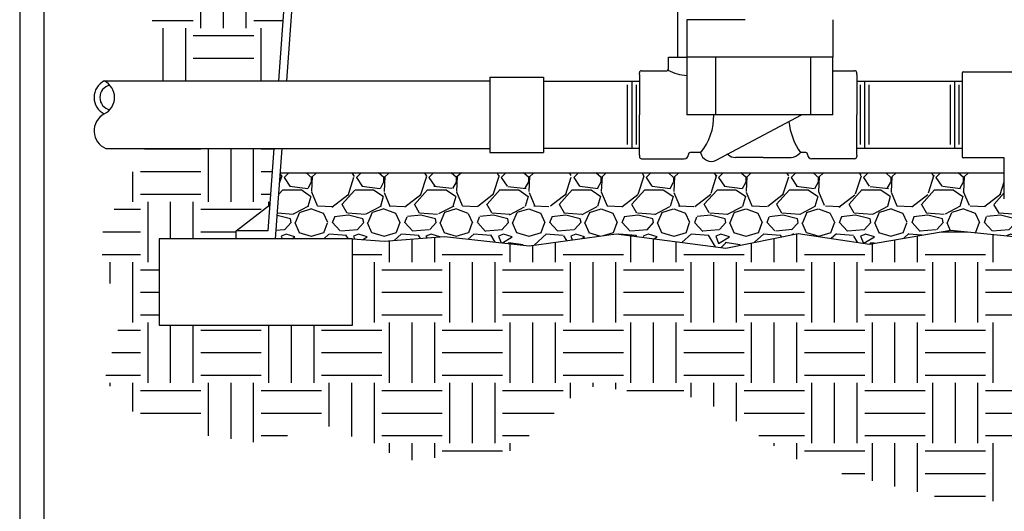
# Model space of a CAD drawing. Units: inches. Extents: x 0 to 31, y 0 to 41.
# Drawn here: x 0 to 20.4, y 18.4 to 28.6 of the extents above; entities that cross this region are included whole.
import ezdxf

# ---------------------------------------------------------------- set-up
doc = ezdxf.new("R2010")
doc.units = ezdxf.units.IN
doc.header["$MEASUREMENT"] = 0
doc.layers.add('Hunter_Detail-Border-NoPlot_DetailFrame', color=30, linetype='Continuous', plot=False)
doc.layers.add('Hunter_Detail-Border-NoPlot_SafeFrame', color=30, linetype='Continuous', plot=False)
for name, color, linetype in [('Hunter_Detail-Grey-HatchFill', 9, 'Continuous'), ('Hunter_Detail-Lt', 249, 'Continuous'), ('Hunter_Detail-Med', 1, 'Continuous')]:
    doc.layers.add(name, color=color, linetype=linetype)

msp = doc.modelspace()

# ---------------------------------------------------------------- hatches: boundary and pattern name
at = {"layer": 'Hunter_Detail-Grey-HatchFill'}
h = msp.add_hatch(dxfattribs=at)
h.set_pattern_fill('EARTH', color=256, scale=5)
h.set_pattern_definition([(0, (1.094650939518885, 27.34786252522114), (1.25, 1.25), [1.25, -1.25]), (0, (1.094650939518885, 27.81661252522114), (1.25, 1.25), [1.25, -1.25]), (0, (1.094650939518885, 28.28536252522114), (1.25, 1.25), [1.25, -1.25]), (90, (1.250900939518885, 28.44161252522114), (-1.249999999999999, 1.25), [1.25, -1.25]), (90, (1.719650939518885, 28.44161252522114), (-1.249999999999999, 1.25), [1.25, -1.25]), (90, (2.188400939518885, 28.44161252522114), (-1.249999999999999, 1.25), [1.25, -1.25])])
h.paths.add_polyline_path([(1.094650939518885, 35.63067865475868), (1.757462766363346, 34.41025584732781), (1.757462766363346, 33.49724480303333), (2.706674284699829, 32.53052723301129), (2.384300586532617, 30.99094001958655), (3.118596306090921, 29.48715719228876), (2.635035758840047, 28.34141790548337), (2.678813420184894, 27.34786252522114), (5.366619429654548, 27.34786252522114), (5.959033830941734, 35.63067865475868)])
h = msp.add_hatch(dxfattribs=at)
h.set_pattern_fill('EARTH', color=256, scale=5)
h.set_pattern_definition([(0, (0, 0), (1.25, 1.25), [1.25, -1.25]), (0, (0, 0.46875), (1.25, 1.25), [1.25, -1.25]), (0, (0, 0.9375), (1.25, 1.25), [1.25, -1.25]), (90, (0.15625, 1.09375), (-1.249999999999999, 1.25), [1.25, -1.25]), (90, (0.625, 1.09375), (-1.249999999999999, 1.25), [1.25, -1.25]), (90, (1.09375, 1.09375), (-1.249999999999999, 1.25), [1.25, -1.25])])
edge = h.paths.add_edge_path()
edge.add_line((20.5867777119864, 20.91557681465458), (20.5867777119864, 24.12442202607802))
edge.add_line((20.5867777119864, 24.12442202607802), (19.28439189822398, 24.25412588758003))
edge.add_line((19.28439189822398, 24.25412588758003), (17.60088930550239, 23.96836731736833))
edge.add_line((17.60088930550239, 23.96836731736833), (16.11855987702103, 24.1906240068498))
edge.add_line((16.11855987702103, 24.1906240068498), (14.62564232905373, 23.88369821434513))
edge.add_line((14.62564232905373, 23.88369821434513), (12.34920792069988, 24.18004039570333))
edge.add_line((12.34920792069988, 24.18004039570333), (10.55159133768205, 23.93354825142115))
edge.add_line((10.55159133768205, 23.93354825142115), (8.799301028299737, 24.12450768621552))
edge.add_line((8.799301028299737, 24.12450768621552), (7.547665061426869, 24.02573551315088))
edge.add_line((7.547665061426869, 24.02573551315088), (6.891469801033565, 24.07766215762804))
edge.add_line((6.891469801033565, 24.07766215762804), (6.891469801033565, 22.2907225938067))
edge.add_line((6.891469801033565, 22.2907225938067), (2.891469801033565, 22.2907225938067))
edge.add_line((2.891469801033565, 22.2907225938067), (2.891469801033565, 24.07766215762804))
edge.add_line((2.891469801033565, 24.07766215762804), (4.483919209662616, 24.07766215762804))
edge.add_line((4.483919209662616, 24.07766215762804), (4.483919209662616, 24.24350982347566))
edge.add_line((4.483919209662616, 24.24350982347566), (5.182997199674531, 24.78055632045591))
edge.add_line((5.182997199674531, 24.78055632045591), (5.266471824061881, 25.94730110015972))
edge.add_line((5.266471824061881, 25.94730110015972), (2.586202821778499, 25.94730110015972))
edge.add_line((2.586202821778499, 25.94730110015972), (1.628595263344834, 24.03318224550035))
edge.add_line((1.628595263344834, 24.03318224550035), (2.088983474307383, 22.39488380665095))
edge.add_line((2.088983474307383, 22.39488380665095), (1.757503909326658, 21.16155805645503))
edge.add_line((1.757503909326658, 21.16155805645503), (2.641449415941963, 20.16753433983383))
edge.add_line((2.641449415941963, 20.16753433983383), (5.090715237987637, 19.83619313660197))
edge.add_line((5.090715237987637, 19.83619313660197), (6.250893715420204, 20.25957361641663))
edge.add_line((6.250893715420204, 20.25957361641663), (8.018784728650814, 19.48644403528329))
edge.add_line((8.018784728650814, 19.48644403528329), (10.21023303753418, 19.68893027268437))
edge.add_line((10.21023303753418, 19.68893027268437), (11.68347540109386, 21.03270319754993))
edge.add_line((11.68347540109386, 21.03270319754993), (14.11432576548463, 20.77499326588837))
edge.add_line((14.11432576548463, 20.77499326588837), (16.01112542469707, 19.54166751569245))
edge.add_line((16.01112542469707, 19.54166751569245), (17.083353799208, 19.20131883131157))
edge.add_line((17.083353799208, 19.20131883131157), (19.41902000934686, 18.6362031021705))
edge.add_line((19.41902000934686, 18.6362031021705), (22.8772326380896, 18.6774636791576))
edge.add_line((22.8772326380896, 18.6774636791576), (24.00346612074333, 19.59689110302726))
edge.add_line((24.00346612074333, 19.59689110302726), (25.64244848799206, 19.87300882584996))
edge.add_line((25.64244848799206, 19.87300882584996), (26.74738037126122, 21.16155805645503))
edge.add_line((26.74738037126122, 21.16155805645503), (28.61064696699111, 21.33839004215191))
edge.add_line((28.61064696699111, 21.33839004215191), (29.33219456149004, 22.63293523742344))
edge.add_line((29.33219456149004, 22.63293523742344), (29.33219456149004, 25.1110646753843))
edge.add_line((29.33219456149004, 25.1110646753843), (28.48113843006047, 26.84945400176145))
edge.add_line((28.48113843006047, 26.84945400176145), (28.22212113500052, 28.80976534022856))
edge.add_line((28.22212113500052, 28.80976534022856), (27.35256372080977, 30.30773910895588))
edge.add_line((27.35256372080977, 30.30773910895588), (28.20362007343806, 32.69340113989448))
edge.add_line((28.20362007343806, 32.69340113989448), (28.20362007343806, 34.09890739467382))
edge.add_line((28.20362007343806, 34.09890739467382), (29.57069217549207, 35.63067865475865))
edge.add_line((29.57069217549207, 35.63067865475865), (24.70629505859668, 35.63067865475865))
edge.add_line((24.70629505859668, 35.63067865475865), (25.48233168986385, 24.78055632045591))
edge.add_line((25.48233168986385, 24.78055632045591), (26.18142737381552, 24.24352210477128))
edge.add_line((26.18142737381552, 24.24352210477128), (26.18142737381552, 24.0776760974003))
edge.add_line((26.18142737381552, 24.0776760974003), (27.7738808579505, 24.0776760974003))
edge.add_line((27.7738808579505, 24.0776760974003), (27.7738808579505, 22.29073653357896))
edge.add_line((27.7738808579505, 22.29073653357896), (23.7738808579505, 22.29073653357896))
edge.add_line((23.7738808579505, 22.29073653357896), (23.7738808579505, 24.0776760974003))
edge.add_line((23.7738808579505, 24.0776760974003), (22.96903934105461, 24.1588730664847))
edge.add_line((22.96903934105461, 24.1588730664847), (21.97566982137479, 24.0949325413187))
edge.add_line((21.97566982137479, 24.0949325413187), (21.97566982137479, 20.91557681465458))
edge.add_arc((21.61677581172579, 21.07004258218844), 0.3907231545503326, 205.9485179365127, 336.71325426113174, ccw=False)
edge.add_arc((20.93021568002281, 21.07619187760166), 0.3791396000610656, 205.0640033680181, 332.1504808290885, ccw=False)
h = msp.add_hatch(dxfattribs=at)
h.set_pattern_fill('GRAVEL', color=256, scale=1.5)
h.set_pattern_definition([(228.012787504, (157.1140258726508, 34.9064565073261), (-12.00000000000009, -13.5), [0.201804, -19.97863207061055]), (184.969740728, (156.9790258726509, 34.75645650732612), (17.99999999999996, 1.500000000000052), [0.346302, -34.28388714184499]), (132.510447078, (156.6340258726508, 34.72645650732612), (15.00000000000017, -16.4999999999998), [0.244182, -24.17404889414955]), (267.273689006, (156.0490258726509, 34.35145650732612), (1.500000000000036, 30.00000000000003), [0.315356999999999, -31.22033706244344]), (292.833654178, (156.0340258726509, 34.03645650732612), (-7.499999999999982, 18.00000000000004), [0.309232499999999, -30.61405969213239]), (357.273689006, (156.1540258726509, 33.7514565073261), (-30.00000000000003, 1.500000000000038), [0.315356999999999, -31.22033706244344]), (37.6942404667, (156.4690258726509, 33.73645650732611), (-19.5, -14.99999999999996), [0.4170435, -41.287272823374]), (72.2553283749, (156.7990258726508, 33.99145650732611), (10.50000000000004, 33.00000000000001), [0.393731999999999, -38.97948224521997]), (121.429565615, (156.9190258726508, 34.36645650732611), (-12.00000000000003, 19.49999999999998), [0.316425, -31.32610966459349]), (175.236358309, (156.7540258726508, 34.63645650732612), (16.49999999999997, -1.500000000000056), [0.361248, -17.70114386818845]), (222.397437798, (156.3940258726509, 34.66645650732612), (-17.99999999999994, -16.49999999999996), [0.4671720000000001, -46.25006250719234]), (138.814074834, (157.5340258726509, 34.33645650732611), (-10.50000000000005, 9), [0.1594514999999995, -15.78576721910201]), (171.46923439, (157.4140258726508, 34.4414565073261), (19.5, -2.999999999999992), [0.3033555, -30.0322671242355]), (225, (157.1140258726508, 34.48645650732611), (-2e-16, -1.499999999999899), [0.2121315, -1.90918884355965]), (203.198590514, (157.0090258726508, 34.66645650732612), (7.499999999999984, 2.999999999999963), [0.114237, -11.30942265879585]), (291.801409486, (156.9040258726509, 34.6214565073261), (-1.499999999999525, 4.500000000000153), [0.1615545, -7.91619271070175]), (30.96375653209999, (156.9640258726509, 34.4714565073261), (4.500000000000079, 2.999999999999969), [0.2623934999999999, -8.484034342267947]), (161.565051177, (157.1890258726508, 34.60645650732612), (3.000000000000017, -1.499999999999964), [0.1897364999999995, -4.553679990252583]), (16.389540334, (156.0340258726509, 34.6214565073261), (14.99999999999995, 4.500000000000065), [0.2658, -26.3142677200041]), (70.3461759419, (156.2890258726508, 34.69645650732612), (-6.00000000000183, -16.50000000000509), [0.2229915, -22.0761116209785]), (293.198590514, (157.1890258726508, 34.9064565073261), (-2.999999999999955, 7.499999999999986), [0.2284725, -11.19518715879585]), (343.610459666, (157.2790258726509, 34.69645650732612), (-14.99999999999995, 4.500000000000065), [0.265799999999999, -26.31426772000344]), (339.44395478, (156.0340258726509, 33.6914565073261), (-7.500000000000055, 3.000000000000036), [0.256319999999999, -12.55968561797622]), (294.775140569, (156.2740258726508, 33.60145650732612), (-7.500000000000007, 16.5), [0.214767, -21.261964594914]), (66.8014094864, (157.2040258726508, 33.4064565073261), (2.999999999999971, 7.499999999999954), [0.2284725, -11.19518715879585]), (17.3540246363, (157.2940258726509, 33.61645650732611), (-19.49999999999996, -5.999999999999944), [0.2514465, -24.89313542136]), (69.4439547804, (156.4690258726509, 33.4064565073261), (-3.00000000000001, -7.499999999999932), [0.1281599999999995, -12.68784561797622]), (101.3099324739999, (157.1140258726508, 33.4064565073261), (-1.499999999999945, 6.000000000000018), [0.076485, -7.572044270389199]), (165.963756532, (157.0990258726508, 33.48145650732611), (4.499999999999937, -1.500000000000001), [0.3092325, -5.87542593842655]), (186.009005957, (156.7990258726508, 33.5564565073261), (15.00000000000007, 1.499999999999974), [0.286575, -28.37088476181421]), (303.690067526, (156.9640258726509, 34.33645650732611), (-1.49999999999998, 2.999999999999978), [0.2163329999999995, -5.191993913195984]), (353.157226587, (157.0840258726508, 34.1564565073261), (25.50000000000002, -3.000000000000079), [0.377691, -37.39134393604246]), (60.9453959009, (157.4590258726509, 34.11145650732611), (-5.999999999999963, -10.49999999999996), [0.154434, -15.2890112114805]), (90, (157.5340258726509, 34.2464565073261), (-1.499999999999999, 1.5), [0.09, -1.409999999999999]), (120.256437164, (156.7690258726508, 33.60145650732612), (6.000000000000013, -10.50000000000001), [0.208386, -20.6302799841747]), (48.01278750419999, (156.6640258726509, 33.7814565073261), (12, 13.49999999999996), [0.4036080000000001, -19.77682807061055]), (0, (156.9340258726508, 34.08145650732611), (1.5, 1.5), [0.39, -1.109999999999999]), (325.304846469, (157.3240258726509, 34.08145650732611), (15.00000000000021, -10.49999999999974), [0.2371709999999995, -23.47991145126294]), (254.0546040990001, (157.5190258726508, 33.94645650732612), (-1.500000000000056, -6.000000000000007), [0.218403, -10.70176183392075]), (207.645975364, (157.4590258726509, 33.73645650732611), (-28.49999999999992, -15.00000000000007), [0.3555975, -35.20421127338909]), (175.42607874, (157.1440258726509, 33.57145650732612), (-19.49999999999993, 1.500000000000001), [0.3761985, -37.24361011195334])])
h.paths.add_polyline_path([(5.396634986312278, 25.44245634753908), (20.38978486511573, 25.44245634753908), (20.3897848651157, 24.90881440715317), (20.39230978796473, 24.89820498462445), (20.39668315092848, 24.89216047198703), (20.40556727755521, 24.88658071226688), (20.41333708609463, 24.88526218617435), (20.5867777119864, 24.88526218617435), (20.5867777119864, 24.12442202607802), (19.28439189822398, 24.25412588758003), (17.60088930550239, 23.96836731736833), (16.11855987702103, 24.1906240068498), (14.62564232905373, 23.88369821434513), (12.34920792069988, 24.18004039570333), (10.55159133768205, 23.93354825142115), (8.799301028299737, 24.12450768621552), (7.547665061426869, 24.02573551315088), (6.891469801033565, 24.07766215762804), (5.299020392404571, 24.07766215762804)])

# ---------------------------------------------------------------- linework, layer by layer
at = {"layer": 'Hunter_Detail-Border-NoPlot_DetailFrame'}
msp.add_lwpolyline([(0, 0), (30.99999999999997, 0), (30.99999999999997, 40.99999999999998), (0, 40.99999999999998)], close=True, dxfattribs=at)
at = {"layer": 'Hunter_Detail-Border-NoPlot_SafeFrame'}
msp.add_lwpolyline([(0.5, 0.5), (30.49999999999997, 0.5), (30.49999999999997, 40.49999999999998), (0.5, 40.49999999999998)], close=True, dxfattribs=at)
at = {"layer": 'Hunter_Detail-Lt'}
for p, q in [((5.366619429654548, 27.34786252522114), (5.959033830941734, 35.63067865475868)), ((5.532889095447018, 27.34786252522114), (6.125303496734289, 35.63067865475868)), ((13.81709746478302, 28.61564078074934), (13.81709746478302, 26.64623743578517)), ((15.02259377051231, 28.61564078074936), (13.81709746478302, 28.61564078074934)), ((13.62074189965116, 27.84168500679359), (13.81709746478302, 27.84168500679359)), ((16.83792068469293, 27.84168500679359), (13.8146615054454, 27.84168500679359)), ((14.41420515767837, 26.64623743578517), (14.41420515767819, 27.84168500679359)), ((16.38134486218141, 26.64623743578517), (16.38134486218141, 27.84168500679359)), ((16.83792068469293, 26.64623743578517), (16.83792068469293, 27.5597439748526)), ((12.67307543070495, 27.34202786738463), (12.67307543070879, 25.9531357579962)), ((17.49225345893353, 27.34202786738463), (17.49225345892969, 25.9531357579962)), ((19.35731273724286, 27.34202786738463), (19.3573127372467, 25.9531357579962)), ((12.58299569141543, 27.26708413223112), (12.58299569141885, 26.02807949314971)), ((12.76315516999469, 27.26708413223112), (12.76315516999469, 26.02807949314971)), ((17.4021737196438, 27.26708413223112), (17.4021737196438, 26.02807949314971)), ((17.58233319822306, 27.26708413223112), (17.58233319821964, 26.02807949314971)), ((19.26723299795333, 27.26708413223112), (19.26723299795676, 26.02807949314971)), ((19.4473924765326, 27.26708413223112), (19.4473924765326, 26.02807949314971)), ((16.83792068469293, 26.64623743578517), (13.81709746478302, 26.64623743578517)), ((14.42229236988587, 25.70701049044762), (16.18872134294858, 26.64623743578517)), ((5.144611037426813, 24.24350982347569), (5.266471824061881, 25.94730110015972)), ((5.299020392404571, 24.07766215762804), (5.432743152567525, 25.94730110015972)), ((4.483901515722862, 24.24352210477128), (5.182997199674531, 24.78055632045591)), ((4.483919209662616, 24.07766215762804), (4.483919209662616, 24.24350982347566)), ((5.144611037426813, 24.24350982347566), (4.483919209662616, 24.24350982347566)), ((5.132749063898671, 24.07766215762804), (4.483919209662616, 24.07766215762804)), ((5.299020392404571, 24.07766215762804), (4.483919209662616, 24.07766215762804))]:
    msp.add_line(p, q, dxfattribs=at)
msp.add_lwpolyline([(5.396634986312278, 25.44245634753908), (20.38978486511573, 25.44245634753908)], dxfattribs=at)
for centre, radius, start, end in [((13.88771627484809, 28.49739557409884), 1.037850718225086, 243.4174679467062, 266.0983902234723), ((1.922299269097919, 27.00516539589264), 0.2623232491015942, 102.5034432921776, 257.4967013634259), ((13.18800979733814, 26.61757742891538), 1.185306300331591, 320.3250296864559, 1.450518069594141), ((17.26176343070753, 26.63563019702796), 1.337762629225881, 185.444878764919, 215.3012770412004)]:
    msp.add_arc(centre, radius, start, end, dxfattribs=at)
at = {"layer": 'Hunter_Detail-Med'}
for p, q in [((13.62074189965116, 28.85446141957), (13.62074189965116, 27.84168500679359)), ((16.83792068469339, 28.61564078074936), (16.83792068469339, 27.84168500679359)), ((13.43320777562584, 27.59233461984789), (13.43756020281975, 27.84168500679359)), ((13.43756020281975, 27.84168500679359), (13.46345949874555, 27.84168500679359)), ((13.44077255292731, 27.84168500679359), (13.46345949874555, 27.84168500679359)), ((13.46345902753509, 27.84168500679359), (13.62074189965116, 27.84168500679359)), ((16.83792068469293, 27.5597439748526), (16.83792068469293, 27.84168500679359)), ((12.87689048904528, 27.55974397485256), (13.40004329433688, 27.55974397485256)), ((16.83792068469293, 27.5597439748526), (17.28843840059321, 27.5597439748526)), ((19.54045397233594, 27.53902071425527), (21.28450461447537, 27.53902071425527)), ((1.751966749357734, 27.34744875733825), (9.732613697387192, 27.34786252522114)), ((9.732613697387192, 27.42683760419619), (9.732613697387192, 25.86832602118461)), ((9.732613697387192, 27.42683760419619), (10.84842713828135, 27.42683760419619)), ((10.84842713828135, 27.42683760419619), (10.84842713828135, 25.86832602118461)), ((10.84842713828135, 27.3420278673846), (12.83266444481924, 27.3420278673846)), ((12.83266444481924, 27.482348397457), (12.83266444481924, 27.51551793062651)), ((12.83266444481924, 27.482348397457), (12.83266444481924, 26.64758181269043)), ((17.33266444481924, 27.482348397457), (17.33266444481924, 27.51551793062651)), ((17.33266444481924, 27.482348397457), (17.33266444481924, 26.64758181269043)), ((17.33266444481924, 27.3420278673846), (19.51690175135715, 27.34202786738463)), ((19.51690175135715, 27.51546849327637), (19.51690175135715, 25.77969513210446)), ((12.83266444481924, 25.81281522792382), (12.83266444481924, 26.64758181269043)), ((17.33266444481924, 25.81281522792386), (17.33266444481924, 26.64758181269043)), ((1.786008539375899, 25.94730110015972), (9.732613697387192, 25.94730110015975)), ((10.84842713828135, 25.9531357579962), (12.83266444481924, 25.9531357579962)), ((17.33266444481924, 25.9531357579962), (19.51690175135715, 25.9531357579962)), ((9.732613697387192, 25.86832602118461), (10.84842713828135, 25.86832602118461)), ((12.83266444481924, 25.81281522792382), (12.83266444481924, 25.77964569475431)), ((12.87689048904528, 25.73541965052826), (13.76141137356617, 25.73541965052826)), ((13.84986346201819, 25.82939999450862), (13.84986346201819, 25.82387173898033)), ((14.09891154654016, 25.86256952767813), (13.88303299518779, 25.86256952767813)), ((14.42229236988587, 25.70701049044762), (14.64560474327075, 25.82574778558316)), ((15.3977750099298, 25.76306092816956), (14.82180133191846, 25.76306092816956)), ((15.39777500992997, 25.76306092816956), (15.97374868794142, 25.76306092816967)), ((16.28229589445069, 25.86256952767813), (16.16998229254036, 25.86256952767813)), ((16.31546542762018, 25.82387173898033), (16.31546542762018, 25.82939999450862)), ((17.28843840059321, 25.73541965052826), (16.40391751607237, 25.73541965052826)), ((17.33266444481924, 25.81281522792382), (17.33266444481924, 25.77964569475431)), ((20.38978486511573, 25.75614291112556), (19.54045397233594, 25.75614291112556)), ((20.38978486511573, 24.90881440715317), (20.38978486511573, 25.75614291112556))]:
    msp.add_line(p, q, dxfattribs=at)
msp.add_lwpolyline([(2.891469801033565, 22.2907225938067), (6.891469801033565, 22.2907225938067), (6.891469801033565, 24.07766215762804), (2.891469801033565, 24.07766215762804)], close=True, dxfattribs=at)
msp.add_lwpolyline([(6.891469801033565, 24.07766215762804), (7.547665061426869, 24.02573551315088), (8.799301028299737, 24.12450768621552), (10.55159133768205, 23.93354825142115), (12.34920792069988, 24.18004039570333), (14.62564232905373, 23.88369821434513), (16.11855987702103, 24.1906240068498), (17.60088930550239, 23.96836731736833), (19.28439189822398, 24.25412588758003), (20.5867777119864, 24.12442202607802)], dxfattribs=at)
for centre, radius, start, end in [((12.87689048904528, 27.51551793062651), 0.0442260442260438, 90, 180), ((13.40004329433688, 27.59291350802211), 0.0331695331695329, 270, 358.9999999999989), ((17.28843840059321, 27.51551793062651), 0.0442260442260438, 0, 90), ((19.54045397233594, 27.51546849327637), 0.0235522209788412, 90, 180), ((1.922299269097919, 27.00516539589264), 0.3823232491015942, 116.4565905502402, 243.5434094497583), ((1.581636668004591, 27.00516496585439), 0.3823225477608374, 296.4565239971702, 63.54376531463143), ((1.934871696932276, 26.31298192969004), 0.3948198434268512, 117.5977860000006, 247.8495020005209), ((12.87689048904528, 25.77964569475431), 0.0442260442260438, 180, 270), ((13.76141137356617, 25.82387173898033), 0.0884520884520876, 270, 0), ((13.88303299518779, 25.82939999450862), 0.0331695331695329, 90, 180), ((14.3184780193927, 25.90225688690304), 0.221130221130219, 190.3391849098429, 297.9999999999999), ((14.65598617832026, 25.80622314593763), 0.0221130221130219, 47.02458194336272, 117.9999999999996), ((14.82180133191846, 25.98419114929979), 0.221130221130219, 227.0245819433621, 270), ((15.97374868794131, 25.9841911492999), 0.221130221130219, 270.0000000000126, 323.7784533801266), ((16.16998229254036, 25.84045650556513), 0.0221130221130219, 90, 143.7784533801266), ((16.28229589445069, 25.82939999450862), 0.0331695331695329, 0, 90), ((16.40391751607237, 25.82387173898033), 0.0884520884520876, 180, 270), ((17.28843840059321, 25.77964569475431), 0.0442260442260438, 270, 0), ((19.54045397233594, 25.77969513210446), 0.0235522209788412, 180, 270)]:
    msp.add_arc(centre, radius, start, end, dxfattribs=at)

doc.saveas('drawing.dxf')
